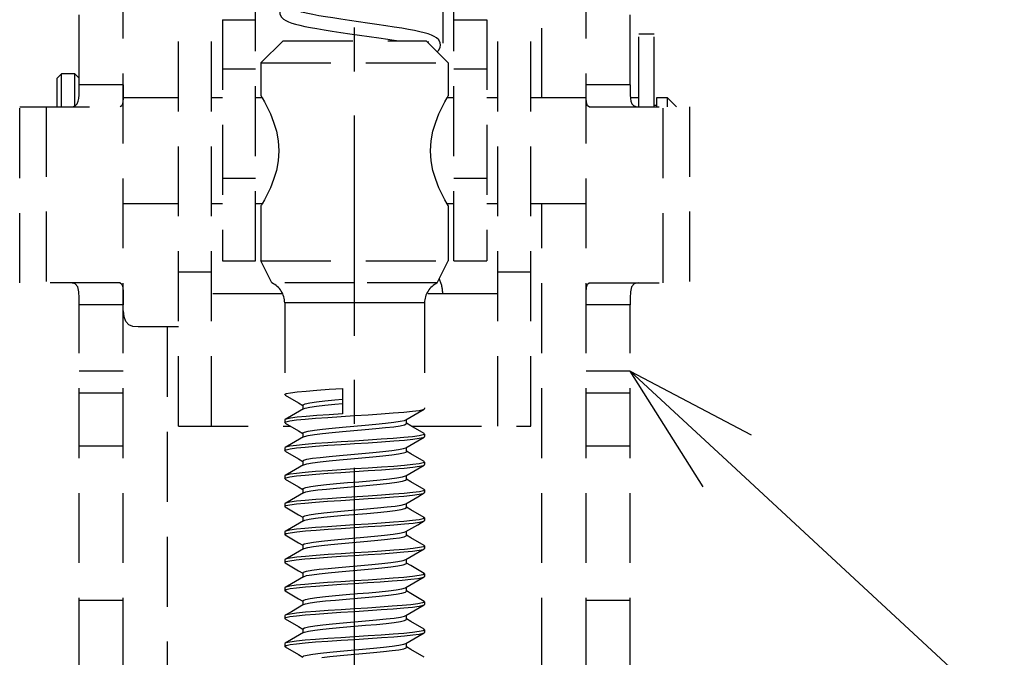
# Model space of a CAD drawing. Extents: x 0 to 2054, y 0 to 1455.
# Drawn here: x 625 to 670, y 848 to 877 of the extents above; entities that cross this region are included whole.
import ezdxf
from ezdxf import colors
from ezdxf.entities.mleader import LeaderData, LeaderLine
from ezdxf.math import Vec2, Vec3

# ---------------------------------------------------------------- set-up
doc = ezdxf.new("R2010")
doc.units = 0
doc.header["$MEASUREMENT"] = 0
doc.linetypes.add('CENTER', pattern=[2, 1.25, -0.25, 0.25, -0.25])
doc.linetypes.add('HIDDEN2', pattern=[4.7625, 3.175, -1.5875])
doc.layers.get('0').update_dxf_attribs({"linetype": 'CONTINUOUS'})
doc.layers.get('DEFPOINTS').update_dxf_attribs({"linetype": 'CONTINUOUS'})
for name, color, linetype in [('ラッチ', 30, 'CONTINUOUS'), ('中心線', 4, 'CENTER'), ('寸法', 6, 'CONTINUOUS'), ('注釈', 7, 'CONTINUOUS')]:
    doc.layers.add(name, color=color, linetype=linetype)
doc.styles.add('1', font='txt')
doc.dimstyles.new('1300', dxfattribs={"dimtxt": 9, "dimasz": 3.5, "dimexe": 0, "dimexo": 10, "dimtad": 3, "dimtoh": 1, "dimdec": 1, "dimdsep": 46, "dimlunit": 6, "dimtxsty": 'Standard', "dimblk": 'DOT', "dimcen": 0, "dimclrd": 142, "dimclre": 142, "dimclrt": 256, "dimadec": 0, "dimazin": 2, "dimtp": 0.01, "dimtm": 0.01, "dimtfac": 1, "dimtdec": 0, "dimtofl": 0, "dimtmove": 0, "dimatfit": 3, "dimldrblk": 'DOT', "dimfxl": 1, "dimtolj": 1, "dimtzin": 12, "dimlwd": -1, "dimlwe": -1, "dimarcsym": 0})

# ---------------------------------------------------------------- blocks, each defined once
blk = doc.blocks.new('_Open30')
at = {"color": 0, "linetype": 'ByBlock', "lineweight": -2}
for p, q in [((-1, 0.2679), (0, 0)), ((0, 0), (-1, -0.2679)), ((0, 0), (-1, 0))]:
    blk.add_line(p, q, dxfattribs=at)
blk = doc.blocks.new('_Dot')
at = {"color": 0, "linetype": 'ByBlock', "lineweight": -2}
blk.add_line((-0.5, 0), (-1, 0), dxfattribs=at)
at = {"color": 0, "linetype": 'ByBlock', "const_width": 0.5}
blk.add_lwpolyline([(-0.25, 0, 1), (0.25, 0, 1)], format="xyb", close=True, dxfattribs=at)
blk = doc.blocks.new('*D40')
at = {"layer": 'DEFPOINTS', "color": 0}
for p in [(689.522, 938.575), (655.822, 838.075), (822.39, 838.075)]:
    blk.add_point(p, dxfattribs=at)
at = {"layer": '寸法', "color": 142}
for p, q in [((822.39, 935.075), (822.39, 841.575)), ((665.822, 838.075), (822.39, 838.075))]:
    blk.add_line(p, q, dxfattribs=at)
at = {"layer": '寸法', "color": 142, "xscale": 3.5, "yscale": 3.5, "zscale": 3.5}
for p, rotation in [((822.39, 938.575), 90), ((822.39, 838.075), 270)]:
    blk.add_blockref('_Dot', p, dxfattribs=dict(at, rotation=rotation))
at = {"layer": '寸法', "insert": (817.265, 888.325), "char_height": 9, "attachment_point": 5, "rotation": 90}
blk.add_mtext('\\A1;100.5', dxfattribs=at)
blk = doc.blocks.new('*D73')
at = {"layer": 'DEFPOINTS', "color": 0}
for p in [(635.246, 925.196), (645.399, 914.154)]:
    blk.add_point(p, dxfattribs=at)
at = {"layer": '寸法', "color": 142}
for p, q in [((685.412, 870.634), (647.767, 911.578)), ((769.869, 870.634), (685.412, 870.634))]:
    blk.add_line(p, q, dxfattribs=at)
at = {"layer": '寸法', "color": 142, "xscale": 3.5, "yscale": 3.5, "zscale": 3.5, "rotation": 132.5961164319215}
blk.add_blockref('_Dot', (645.399, 914.154), dxfattribs=at)
at = {"layer": '寸法', "insert": (727.953, 876.696), "char_height": 9, "attachment_point": 5}
blk.add_mtext('\\A1;{デバイス側(%%c15)}', dxfattribs=at)
blk = doc.blocks.new('*D92')
at = {"layer": 'DEFPOINTS', "color": 0}
for p in [(655.822, 919.675), (655.822, 847.575), (799.092, 847.575)]:
    blk.add_point(p, dxfattribs=at)
at = {"layer": '寸法', "color": 142}
for p, q in [((665.822, 919.675), (799.092, 919.675)), ((799.092, 916.175), (799.092, 851.075)), ((665.822, 847.575), (799.092, 847.575))]:
    blk.add_line(p, q, dxfattribs=at)
at = {"layer": '寸法', "color": 142, "xscale": 3.5, "yscale": 3.5, "zscale": 3.5}
for p, rotation in [((799.092, 919.675), 90), ((799.092, 847.575), 270)]:
    blk.add_blockref('_Dot', p, dxfattribs=dict(at, rotation=rotation))
at = {"layer": '寸法', "insert": (793.967, 883.625), "char_height": 9, "attachment_point": 5, "rotation": 90}
blk.add_mtext('\\A1;72.1', dxfattribs=at)
blk = doc.blocks.new('*D93')
at = {"layer": 'DEFPOINTS', "color": 0}
for p in [(655.822, 847.575), (655.822, 838.075), (799.092, 838.075)]:
    blk.add_point(p, dxfattribs=at)
at = {"layer": '寸法', "color": 142}
for p, q in [((665.822, 847.575), (799.092, 847.575)), ((799.092, 844.075), (799.092, 841.575)), ((665.822, 838.075), (799.092, 838.075)), ((799.092, 838.075), (799.092, 817.061))]:
    blk.add_line(p, q, dxfattribs=at)
at = {"layer": '寸法', "color": 142, "xscale": 3.5, "yscale": 3.5, "zscale": 3.5}
for p, rotation in [((799.092, 847.575), 90), ((799.092, 838.075), 270)]:
    blk.add_blockref('_Dot', p, dxfattribs=dict(at, rotation=rotation))
at = {"layer": '寸法', "insert": (793.967, 825.818), "char_height": 9, "attachment_point": 5, "rotation": 90}
blk.add_mtext('\\A1;9.5', dxfattribs=at)

msp = doc.modelspace()

# ---------------------------------------------------------------- linework, layer by layer
at = {"layer": 'ラッチ', "linetype": 'HIDDEN2'}
for p, q in [((627.822, 874.075), (627.822, 943.075)), ((629.822, 838.075), (629.822, 943.075)), ((650.822, 838.075), (650.822, 943.075)), ((652.822, 874.075), (652.822, 943.075)), ((632.322, 858.575), (632.322, 892.8)), ((633.822, 858.575), (633.822, 892.8)), ((635.822, 866.075), (635.822, 892.8)), ((644.822, 866.075), (644.822, 892.8)), ((646.822, 858.575), (646.822, 892.8)), ((648.322, 858.575), (648.322, 892.8)), ((644.322, 888.669), (644.322, 875.325)), ((648.822, 873.475), (648.822, 888.669)), ((634.322, 877.029), (635.822, 877.029)), ((634.322, 877.018), (634.322, 866.075)), ((644.822, 877.029), (646.322, 877.029)), ((646.322, 877.018), (646.322, 866.075)), ((653.222, 873.075), (653.222, 876.375)), ((653.922, 876.375), (653.222, 876.375)), ((653.922, 873.075), (653.922, 876.375)), ((637.072, 876.075), (636.072, 875.075)), ((637.072, 876.075), (643.572, 876.075)), ((643.572, 876.075), (644.572, 875.075)), ((636.072, 875.075), (636.072, 873.575)), ((636.072, 875.075), (644.572, 875.075)), ((644.572, 875.075), (644.572, 873.575)), ((626.822, 874.375), (627.022, 874.575)), ((627.022, 873.075), (627.022, 874.575)), ((627.622, 874.575), (627.022, 874.575)), ((627.622, 874.575), (627.822, 874.375)), ((627.622, 873.113), (627.622, 874.575)), ((634.322, 874.799), (635.822, 874.799)), ((644.822, 874.799), (646.322, 874.799)), ((626.822, 873.075), (626.822, 874.375)), ((629.822, 874.075), (627.822, 874.075)), ((652.822, 874.075), (650.822, 874.075)), ((636.072, 873.576), (636.078, 873.565)), ((636.078, 873.565), (636.13, 873.475)), ((632.322, 873.475), (629.822, 873.475)), ((634.322, 873.475), (633.822, 873.475)), ((636.13, 873.475), (635.822, 873.475)), ((644.822, 873.475), (644.514, 873.475)), ((646.822, 873.475), (646.322, 873.475)), ((650.822, 873.475), (648.322, 873.475)), ((653.222, 873.475), (652.837, 873.475)), ((654.022, 873.125), (653.922, 873.125)), ((654.022, 873.475), (654.022, 873.075)), ((654.522, 873.475), (654.022, 873.475)), ((654.522, 873.475), (654.922, 873.075)), ((654.522, 873.075), (654.522, 873.475)), ((625.122, 865.075), (625.122, 873.075)), ((625.122, 873.075), (629.676, 873.075)), ((626.322, 873.075), (626.322, 865.075)), ((650.968, 873.075), (655.522, 873.075)), ((654.322, 865.075), (654.322, 873.075)), ((655.522, 873.075), (655.522, 865.075)), ((634.322, 869.834), (635.822, 869.834)), ((644.822, 869.834), (646.322, 869.834)), ((632.322, 868.675), (629.822, 868.675)), ((634.322, 868.675), (633.822, 868.675)), ((636.13, 868.675), (635.822, 868.675)), ((636.13, 868.675), (636.091, 868.608)), ((644.566, 868.586), (644.514, 868.675)), ((644.822, 868.675), (644.514, 868.675)), ((646.822, 868.675), (646.322, 868.675)), ((650.822, 868.675), (648.322, 868.675)), ((648.822, 838.075), (648.822, 868.675)), ((636.072, 868.575), (636.072, 866.075)), ((644.572, 868.575), (644.566, 868.586)), ((644.572, 868.575), (644.572, 866.075)), ((634.322, 866.075), (635.822, 866.075)), ((636.572, 865.075), (636.072, 866.075)), ((636.072, 866.075), (644.572, 866.075)), ((644.072, 865.075), (644.572, 866.075)), ((644.822, 866.075), (646.322, 866.075)), ((632.322, 865.575), (633.822, 865.575)), ((646.822, 865.575), (648.322, 865.575)), ((629.676, 865.075), (625.122, 865.075)), ((640.322, 865.075), (636.572, 865.075)), ((644.072, 865.075), (640.322, 865.075)), ((650.968, 865.075), (655.522, 865.075)), ((637.058, 864.575), (633.822, 864.575)), ((637.147, 864.17), (637.147, 860.005)), ((640.322, 864.17), (637.147, 864.17)), ((643.497, 864.17), (640.322, 864.17)), ((643.497, 864.17), (643.497, 859.37)), ((646.822, 864.575), (643.587, 864.575)), ((627.822, 838.075), (627.822, 864.075)), ((629.822, 864.075), (627.822, 864.075)), ((652.822, 864.075), (650.822, 864.075)), ((652.822, 838.075), (652.822, 864.075)), ((632.322, 863.075), (630.5, 863.075)), ((631.822, 863.075), (631.822, 838.075)), ((629.822, 861.075), (627.822, 861.075)), ((652.822, 861.075), (650.822, 861.075)), ((639.775, 860.287), (639.775, 859.133)), ((629.822, 860.075), (627.822, 860.075)), ((637.167, 859.983), (637.147, 860.005)), ((637.167, 859.983), (637.775, 859.629)), ((652.822, 860.075), (650.822, 860.075)), ((637.775, 859.629), (637.974, 859.513)), ((637.974, 859.528), (637.974, 859.343)), ((643.478, 859.348), (643.497, 859.37)), ((637.147, 858.85), (637.147, 858.735)), ((642.671, 858.693), (642.671, 858.878)), ((632.322, 858.575), (637.403, 858.575)), ((637.167, 858.713), (637.147, 858.735)), ((637.167, 858.713), (637.775, 858.359)), ((637.775, 858.359), (637.974, 858.243)), ((642.875, 858.589), (642.671, 858.708)), ((643.478, 858.238), (642.875, 858.589)), ((642.898, 858.575), (648.322, 858.575)), ((637.974, 858.258), (637.974, 858.073)), ((643.478, 858.238), (643.497, 858.215)), ((643.478, 858.078), (643.497, 858.1)), ((643.497, 858.215), (643.497, 858.1)), ((629.822, 857.659), (627.822, 857.659)), ((637.167, 857.603), (637.147, 857.58)), ((637.147, 857.58), (637.147, 857.465)), ((637.167, 857.443), (637.147, 857.465)), ((637.167, 857.443), (637.775, 857.089)), ((642.671, 857.423), (642.671, 857.608)), ((652.822, 857.659), (650.822, 857.659)), ((637.775, 857.089), (637.974, 856.973)), ((642.875, 857.319), (642.671, 857.438)), ((643.478, 856.968), (642.875, 857.319)), ((637.974, 856.988), (637.974, 856.803)), ((638, 856.818), (638.013, 856.824)), ((643.478, 856.968), (643.497, 856.945)), ((643.478, 856.808), (643.497, 856.83)), ((643.497, 856.945), (643.497, 856.83)), ((637.167, 856.333), (637.147, 856.31)), ((637.147, 856.31), (637.147, 856.195)), ((637.167, 856.173), (637.147, 856.195)), ((637.167, 856.173), (637.775, 855.819)), ((642.634, 856.317), (642.645, 856.323)), ((642.671, 856.153), (642.671, 856.338)), ((642.875, 856.049), (642.671, 856.168)), ((637.775, 855.819), (637.974, 855.703)), ((637.974, 855.718), (637.974, 855.533)), ((643.478, 855.698), (642.875, 856.049)), ((643.478, 855.698), (643.497, 855.675)), ((643.497, 855.675), (643.497, 855.56)), ((643.478, 855.538), (643.497, 855.56)), ((637.167, 855.063), (637.147, 855.04)), ((637.147, 855.04), (637.147, 854.925)), ((637.167, 854.903), (637.147, 854.925)), ((637.167, 854.903), (637.775, 854.549)), ((642.671, 854.883), (642.671, 855.068)), ((642.875, 854.779), (642.671, 854.898)), ((643.478, 854.428), (642.875, 854.779)), ((637.775, 854.549), (637.974, 854.433)), ((637.974, 854.448), (637.974, 854.263)), ((643.478, 854.428), (643.497, 854.405)), ((643.497, 854.405), (643.497, 854.29)), ((643.478, 854.268), (643.497, 854.29)), ((637.167, 853.793), (637.147, 853.77)), ((637.147, 853.77), (637.147, 853.655)), ((637.167, 853.633), (637.147, 853.655)), ((637.167, 853.633), (637.775, 853.279)), ((642.671, 853.613), (642.671, 853.798)), ((642.875, 853.509), (642.671, 853.628)), ((643.478, 853.158), (642.875, 853.509)), ((637.775, 853.279), (637.974, 853.163)), ((637.974, 853.178), (637.974, 852.993)), ((643.478, 853.158), (643.497, 853.135)), ((643.478, 852.998), (643.497, 853.02)), ((643.497, 853.135), (643.497, 853.02)), ((642.671, 852.343), (642.671, 852.528)), ((637.167, 852.523), (637.147, 852.5)), ((637.147, 852.5), (637.147, 852.385)), ((637.167, 852.363), (637.147, 852.385)), ((637.167, 852.363), (637.775, 852.009)), ((642.875, 852.239), (642.671, 852.358)), ((643.478, 851.888), (642.875, 852.239)), ((637.775, 852.009), (637.974, 851.893)), ((637.974, 851.908), (637.974, 851.723)), ((643.478, 851.888), (643.497, 851.865)), ((643.497, 851.865), (643.497, 851.75)), ((637.167, 851.253), (637.147, 851.23)), ((637.147, 851.23), (637.147, 851.115)), ((642.671, 851.073), (642.671, 851.258)), ((637.167, 851.093), (637.147, 851.115)), ((637.167, 851.093), (637.775, 850.739)), ((637.775, 850.739), (637.974, 850.623)), ((642.875, 850.969), (642.671, 851.088)), ((643.478, 850.618), (642.875, 850.969)), ((627.822, 850.666), (629.822, 850.666)), ((637.974, 850.638), (637.974, 850.453)), ((643.478, 850.618), (643.497, 850.595)), ((643.478, 850.458), (643.497, 850.48)), ((643.497, 850.595), (643.497, 850.48)), ((650.822, 850.666), (652.822, 850.666)), ((637.167, 849.983), (637.147, 849.96)), ((637.147, 849.96), (637.147, 849.845)), ((637.167, 849.823), (637.147, 849.845)), ((642.671, 849.803), (642.671, 849.988)), ((637.167, 849.823), (637.775, 849.469)), ((637.775, 849.469), (637.974, 849.353)), ((642.875, 849.699), (642.671, 849.818)), ((643.478, 849.348), (642.875, 849.699)), ((637.974, 849.368), (637.974, 849.183)), ((643.478, 849.348), (643.497, 849.325)), ((643.478, 849.188), (643.497, 849.21)), ((643.497, 849.325), (643.497, 849.21)), ((637.167, 848.713), (637.147, 848.69)), ((637.147, 848.69), (637.147, 848.575)), ((637.167, 848.553), (637.147, 848.575)), ((637.167, 848.553), (637.775, 848.199)), ((642.671, 848.533), (642.671, 848.718)), ((642.875, 848.429), (642.671, 848.548)), ((637.775, 848.199), (637.974, 848.083)), ((643.478, 848.078), (642.875, 848.429))]:
    msp.add_line(p, q, dxfattribs=at)
for points in [[(636.922, 877.376), (636.935, 877.282), (637.003, 877.144), (637.096, 877.052), (637.201, 876.985), (637.322, 876.929), (637.466, 876.877), (637.636, 876.827), (637.833, 876.777), (638.06, 876.726), (638.319, 876.675), (638.611, 876.622), (638.938, 876.568), (639.299, 876.511), (639.69, 876.452), (640.107, 876.392)], [(640.91, 876.877), (640.082, 876.995), (639.696, 877.052), (639.336, 877.106), (639.004, 877.159), (638.703, 877.209), (638.432, 877.258), (638.194, 877.305), (637.987, 877.351), (637.888, 877.375)], [(644.222, 875.874), (644.208, 875.976), (644.137, 876.113), (644.042, 876.204), (643.933, 876.271), (643.807, 876.327), (643.658, 876.38), (643.482, 876.431), (643.278, 876.482), (643.043, 876.533), (642.773, 876.585), (642.467, 876.64), (642.121, 876.696), (641.74, 876.756), (641.332, 876.816), (640.91, 876.877)], [(640.107, 876.392), (640.984, 876.266), (641.418, 876.203), (641.83, 876.141), (642.207, 876.081), (642.24, 876.075)], [(643.679, 876.02), (643.651, 876.003), (643.646, 876.001)], [(644.072, 875.575), (644.142, 875.644), (644.21, 875.783), (644.222, 875.876)], [(627.44, 873.075), (627.562, 873.087), (627.662, 873.13), (627.736, 873.209), (627.783, 873.322), (627.807, 873.455), (627.818, 873.622), (627.822, 873.83), (627.822, 874.075)], [(629.822, 874.075), (629.822, 873.766), (629.817, 873.487), (629.798, 873.267), (629.753, 873.124), (629.676, 873.075)], [(650.968, 873.075), (650.891, 873.124), (650.847, 873.267), (650.828, 873.487), (650.823, 873.766), (650.822, 874.075)], [(652.822, 874.075), (652.823, 873.83), (652.826, 873.622), (652.838, 873.455), (652.862, 873.322), (652.908, 873.209), (652.983, 873.13), (653.083, 873.087), (653.204, 873.075)], [(644.514, 873.475), (644.566, 873.565), (644.572, 873.576)], [(636.13, 873.475), (636.225, 873.306), (636.354, 873.059), (636.499, 872.75), (636.645, 872.383), (636.77, 871.972), (636.856, 871.527), (636.885, 871.075)], [(643.759, 871.075), (643.789, 871.527), (643.874, 871.972), (644, 872.383), (644.146, 872.75), (644.291, 873.06), (644.42, 873.306), (644.514, 873.475)], [(636.885, 871.075), (636.856, 870.623), (636.77, 870.178), (636.645, 869.767), (636.499, 869.401), (636.355, 869.093), (636.227, 868.847), (636.13, 868.675)], [(644.514, 868.675), (644.419, 868.847), (644.29, 869.092), (644.146, 869.4), (644, 869.767), (643.875, 870.178), (643.789, 870.623), (643.759, 871.075)], [(636.091, 868.608), (636.079, 868.586), (636.072, 868.575)], [(627.822, 864.075), (627.821, 864.398), (627.809, 864.679), (627.761, 864.894), (627.645, 865.032), (627.44, 865.075)], [(629.676, 865.075), (629.753, 865.026), (629.798, 864.884), (629.817, 864.664), (629.822, 864.385), (629.822, 864.075)], [(650.822, 864.075), (650.823, 864.385), (650.828, 864.664), (650.847, 864.884), (650.891, 865.026), (650.968, 865.075)], [(653.204, 865.075), (653, 865.032), (652.884, 864.894), (652.836, 864.679), (652.823, 864.398), (652.822, 864.075)], [(630.5, 863.075), (630.261, 863.096), (630.068, 863.175), (629.936, 863.33), (629.865, 863.542), (629.833, 863.809)], [(637.147, 860.005), (637.148, 860.009), (637.222, 860.049), (637.413, 860.088), (637.718, 860.128), (638.121, 860.168), (638.611, 860.207), (639.173, 860.248), (639.775, 860.287)], [(637.974, 859.528), (637.983, 859.545), (638.082, 859.589), (638.287, 859.633), (638.59, 859.678), (638.976, 859.722), (639.425, 859.766), (639.775, 859.797)], [(638, 859.358), (637.451, 859.038), (637.167, 858.873)], [(638, 859.358), (638.082, 859.389), (638.287, 859.433), (638.59, 859.478), (638.976, 859.522), (639.425, 859.566), (639.775, 859.597)], [(640.322, 859.052), (640.938, 859.092), (641.533, 859.132), (642.077, 859.171), (642.554, 859.21), (642.952, 859.25), (643.254, 859.29), (643.438, 859.331), (643.478, 859.348)], [(642.645, 858.863), (643.188, 859.179), (643.478, 859.348)], [(637.147, 858.735), (637.203, 858.773), (637.384, 858.813), (637.682, 858.854), (638.078, 858.894), (638.552, 858.933), (639.102, 858.973), (639.704, 859.013), (640.322, 859.052)], [(637.167, 858.873), (637.148, 858.855), (637.147, 858.85)], [(639.775, 859.133), (639.173, 859.093), (638.611, 859.053), (638.121, 859.013), (637.718, 858.974), (637.413, 858.934), (637.222, 858.894), (637.167, 858.873)], [(639.778, 858.528), (640.797, 858.616), (641.285, 858.661), (641.727, 858.705), (642.102, 858.749), (642.392, 858.793), (642.583, 858.837), (642.645, 858.863)], [(637.974, 858.258), (637.975, 858.263), (638.043, 858.307), (638.22, 858.351), (638.497, 858.395), (638.861, 858.439), (639.295, 858.484), (639.778, 858.528)], [(639.778, 858.328), (640.797, 858.416), (641.285, 858.461), (641.727, 858.505), (642.102, 858.549), (642.392, 858.593), (642.583, 858.637), (642.667, 858.682), (642.671, 858.693)], [(638, 858.088), (637.451, 857.768), (637.167, 857.603)], [(640.322, 857.898), (639.704, 857.858), (639.102, 857.818), (638.552, 857.778), (638.078, 857.739), (637.682, 857.699), (637.384, 857.659), (637.203, 857.618), (637.167, 857.603)], [(638, 858.088), (638.043, 858.107), (638.22, 858.151), (638.497, 858.195), (638.861, 858.239), (639.295, 858.284), (639.778, 858.328)], [(643.497, 858.215), (643.438, 858.176), (643.254, 858.136), (642.952, 858.095), (642.554, 858.055), (642.077, 858.016), (641.533, 857.977), (640.938, 857.937), (640.322, 857.898)], [(640.322, 857.782), (640.941, 857.822), (641.547, 857.862), (642.103, 857.903), (642.58, 857.942), (642.967, 857.981), (643.256, 858.021), (643.435, 858.06), (643.478, 858.078)], [(642.645, 857.593), (643.188, 857.909), (643.478, 858.078)], [(637.147, 857.465), (637.211, 857.505), (637.391, 857.545), (637.681, 857.584), (638.07, 857.623), (638.547, 857.663), (639.103, 857.703), (639.707, 857.743), (640.322, 857.782)], [(637.974, 856.988), (638.013, 857.024), (638.16, 857.069), (638.41, 857.113), (638.752, 857.157), (639.168, 857.201), (639.64, 857.246), (640.144, 857.29), (640.656, 857.334), (641.153, 857.378), (641.609, 857.422), (642.005, 857.467), (642.32, 857.511), (642.541, 857.555), (642.645, 857.593)], [(638.013, 856.824), (638.16, 856.869), (638.41, 856.913), (638.752, 856.957), (639.168, 857.001), (639.64, 857.046), (640.144, 857.09), (640.656, 857.134), (641.153, 857.178), (641.609, 857.222), (642.005, 857.267), (642.32, 857.311), (642.541, 857.355), (642.655, 857.399), (642.671, 857.423)], [(637.147, 856.195), (637.203, 856.233), (637.384, 856.274), (637.684, 856.314), (638.082, 856.354), (638.559, 856.393), (639.105, 856.433), (639.703, 856.473), (640.941, 856.552)], [(638, 856.818), (637.451, 856.498), (637.167, 856.333)], [(640.322, 856.628), (639.707, 856.588), (639.103, 856.548), (638.547, 856.508), (638.07, 856.469), (637.681, 856.429), (637.391, 856.39), (637.211, 856.351), (637.167, 856.333)], [(643.497, 856.945), (643.435, 856.905), (643.256, 856.866), (642.967, 856.827), (642.58, 856.788), (642.103, 856.748), (641.547, 856.708), (640.941, 856.668), (640.322, 856.628)], [(640.941, 856.552), (641.541, 856.592), (642.09, 856.632), (642.564, 856.671), (642.96, 856.711), (643.26, 856.751), (643.441, 856.792), (643.478, 856.808)], [(642.645, 856.323), (643.188, 856.639), (643.478, 856.808)], [(637.974, 855.718), (637.991, 855.742), (638.108, 855.786), (638.331, 855.831), (638.649, 855.875), (639.046, 855.919), (639.504, 855.963), (640.001, 856.007), (640.514, 856.052), (641.017, 856.096), (641.487, 856.14), (641.902, 856.184), (642.242, 856.229), (642.49, 856.273), (642.634, 856.317)], [(638, 855.548), (638.108, 855.586), (638.331, 855.631), (638.649, 855.675), (639.046, 855.719), (639.504, 855.763), (640.001, 855.807), (640.514, 855.852), (641.017, 855.896), (641.487, 855.94), (641.902, 855.984), (642.242, 856.029), (642.49, 856.073), (642.634, 856.117), (642.671, 856.153)], [(643.497, 855.675), (643.441, 855.637), (643.26, 855.597), (642.96, 855.556), (642.564, 855.516), (642.09, 855.477), (641.541, 855.438), (640.941, 855.398)], [(637.147, 854.925), (637.207, 854.964), (637.387, 855.004), (637.677, 855.043), (638.063, 855.082), (638.54, 855.122), (639.096, 855.162), (639.703, 855.203), (640.322, 855.242)], [(638, 855.548), (637.451, 855.228), (637.167, 855.063)], [(640.941, 855.398), (639.703, 855.318), (639.105, 855.278), (638.559, 855.239), (638.082, 855.2), (637.684, 855.16), (637.384, 855.119), (637.203, 855.078), (637.167, 855.063)], [(640.322, 855.242), (640.933, 855.282), (641.527, 855.321), (642.08, 855.361), (642.56, 855.401), (642.953, 855.44), (643.249, 855.48), (643.432, 855.519), (643.478, 855.538)], [(642.645, 855.053), (643.188, 855.369), (643.478, 855.538)], [(637.974, 854.448), (637.978, 854.46), (638.065, 854.504), (638.259, 854.548), (638.551, 854.593), (638.928, 854.637), (639.372, 854.681), (639.86, 854.725), (640.879, 854.814)], [(640.879, 854.814), (641.361, 854.858), (641.794, 854.902), (642.156, 854.946), (642.43, 854.99), (642.605, 855.035), (642.645, 855.053)], [(640.879, 854.614), (641.361, 854.658), (641.794, 854.702), (642.156, 854.746), (642.43, 854.79), (642.605, 854.835), (642.671, 854.883)], [(638, 854.278), (638.065, 854.304), (638.259, 854.348), (638.551, 854.393), (638.928, 854.437), (639.372, 854.481), (639.86, 854.525), (640.879, 854.614)], [(643.497, 854.405), (643.432, 854.364), (643.249, 854.325), (642.953, 854.285), (642.56, 854.246), (642.08, 854.207), (641.527, 854.167), (640.933, 854.127), (640.322, 854.088)], [(637.147, 853.655), (637.21, 853.695), (637.394, 853.735), (637.695, 853.775), (638.092, 853.815), (638.572, 853.854), (639.119, 853.894), (639.709, 853.933), (640.322, 853.972)], [(638, 854.278), (637.451, 853.958), (637.167, 853.793)], [(640.322, 854.088), (639.703, 854.048), (639.096, 854.008), (638.54, 853.967), (638.063, 853.928), (637.677, 853.889), (637.387, 853.849), (637.207, 853.81), (637.167, 853.793)], [(640.322, 853.972), (640.942, 854.012), (641.548, 854.053), (642.104, 854.093), (642.581, 854.132), (642.972, 854.172), (643.266, 854.212), (643.443, 854.253), (643.478, 854.268)], [(642.645, 853.783), (643.188, 854.099), (643.478, 854.268)], [(637.974, 853.178), (638.03, 853.222), (638.194, 853.266), (638.461, 853.31), (638.816, 853.354), (639.243, 853.399), (639.721, 853.443), (640.228, 853.487), (640.739, 853.531), (641.231, 853.576), (641.679, 853.62), (642.063, 853.664), (642.364, 853.708), (642.567, 853.752), (642.645, 853.783)], [(638, 853.008), (638.03, 853.022), (638.194, 853.066), (638.461, 853.11), (638.816, 853.154), (639.243, 853.199), (639.721, 853.243), (640.228, 853.287), (640.739, 853.331), (641.231, 853.376), (641.679, 853.42), (642.063, 853.464), (642.364, 853.508), (642.567, 853.552), (642.663, 853.597), (642.671, 853.613)], [(638, 853.008), (637.451, 852.688), (637.167, 852.523)], [(643.497, 853.135), (643.443, 853.098), (643.266, 853.058), (642.972, 853.017), (642.581, 852.978), (642.104, 852.938), (641.548, 852.898), (640.942, 852.858), (640.322, 852.818)], [(640.322, 852.702), (640.935, 852.742), (641.525, 852.781), (642.074, 852.821), (642.554, 852.86), (642.951, 852.9), (643.25, 852.94), (643.434, 852.979), (643.478, 852.998)], [(642.645, 852.513), (643.188, 852.829), (643.478, 852.998)], [(637.147, 852.385), (637.204, 852.423), (637.382, 852.463), (637.676, 852.503), (638.064, 852.542), (638.54, 852.582), (639.097, 852.622), (639.703, 852.663), (640.322, 852.702)], [(640.322, 852.818), (639.709, 852.779), (639.119, 852.739), (638.572, 852.7), (638.092, 852.661), (637.695, 852.621), (637.394, 852.581), (637.21, 852.541), (637.167, 852.523)], [(637.974, 851.908), (638.003, 851.939), (638.138, 851.984), (638.377, 852.028), (638.709, 852.072), (639.118, 852.116), (639.584, 852.161), (640.085, 852.205), (640.598, 852.249), (641.098, 852.293), (641.56, 852.337), (641.964, 852.382), (642.289, 852.426), (642.521, 852.47), (642.645, 852.513)], [(638, 851.738), (638.138, 851.784), (638.377, 851.828), (638.709, 851.872), (639.118, 851.916), (639.584, 851.961), (640.085, 852.005), (640.598, 852.049), (641.098, 852.093), (641.56, 852.137), (641.964, 852.182), (642.289, 852.226), (642.521, 852.27), (642.648, 852.314), (642.671, 852.343)], [(638, 851.738), (637.451, 851.418), (637.167, 851.253)], [(643.497, 851.865), (643.434, 851.825), (643.25, 851.785), (642.951, 851.745), (642.554, 851.706), (642.074, 851.666), (641.525, 851.626), (640.935, 851.587), (640.322, 851.548)], [(642.645, 851.243), (643.188, 851.559), (643.478, 851.728)], [(642.871, 851.621), (643.197, 851.661), (643.409, 851.702), (643.478, 851.728)], [(643.478, 851.728), (643.495, 851.743), (643.497, 851.75)], [(637.147, 851.115), (637.213, 851.156), (637.396, 851.195), (637.691, 851.235), (638.085, 851.274), (638.565, 851.314), (639.118, 851.354), (639.712, 851.393), (640.322, 851.432)], [(640.322, 851.548), (639.703, 851.508), (639.097, 851.468), (638.54, 851.427), (638.064, 851.388), (637.676, 851.349), (637.382, 851.309), (637.204, 851.269), (637.167, 851.253)], [(640.322, 851.432), (640.908, 851.47), (641.484, 851.508), (642.018, 851.546), (642.484, 851.584), (642.871, 851.621)], [(642.207, 851.144), (642.466, 851.188), (642.623, 851.232), (642.645, 851.243)], [(637.974, 850.638), (637.985, 850.657), (638.09, 850.701), (638.301, 850.746), (638.608, 850.79), (638.997, 850.834), (639.45, 850.878), (639.944, 850.922), (640.455, 850.967), (640.961, 851.011), (641.436, 851.055), (641.858, 851.099), (642.207, 851.144)], [(638, 850.468), (638.09, 850.501), (638.301, 850.546), (638.608, 850.59), (638.997, 850.634), (639.45, 850.678), (639.944, 850.722), (640.455, 850.767), (640.961, 850.811), (641.436, 850.855), (641.858, 850.899), (642.207, 850.944)], [(642.207, 850.944), (642.466, 850.988), (642.623, 851.032), (642.671, 851.073)], [(638, 850.468), (637.451, 850.148), (637.167, 849.983)], [(642.871, 850.466), (642.484, 850.429), (642.018, 850.392), (641.484, 850.354), (640.908, 850.315), (640.322, 850.278)], [(640.322, 850.162), (640.937, 850.202), (641.531, 850.241), (642.074, 850.281), (642.552, 850.32), (642.95, 850.36), (643.252, 850.4), (643.437, 850.441), (643.478, 850.458)], [(642.645, 849.973), (643.188, 850.289), (643.478, 850.458)], [(643.497, 850.595), (643.495, 850.588), (643.409, 850.548), (643.197, 850.507), (642.871, 850.466)], [(637.147, 849.845), (637.203, 849.883), (637.382, 849.923), (637.68, 849.964), (638.075, 850.004), (638.549, 850.043), (639.1, 850.083), (639.703, 850.123), (640.322, 850.162)], [(640.322, 850.278), (639.712, 850.239), (639.118, 850.199), (638.565, 850.159), (638.085, 850.12), (637.691, 850.081), (637.396, 850.041), (637.213, 850.002), (637.167, 849.983)], [(639.803, 849.64), (640.822, 849.729), (641.308, 849.773), (641.747, 849.817), (642.119, 849.861), (642.404, 849.905), (642.59, 849.95), (642.645, 849.973)], [(637.974, 849.368), (637.976, 849.375), (638.049, 849.419), (638.232, 849.463), (638.514, 849.507), (638.882, 849.552), (639.318, 849.596), (639.803, 849.64)], [(638, 849.198), (638.049, 849.219), (638.232, 849.263), (638.514, 849.307), (638.882, 849.352), (639.318, 849.396), (639.803, 849.44)], [(639.803, 849.44), (640.822, 849.529), (641.308, 849.573), (641.747, 849.617), (642.119, 849.661), (642.404, 849.705), (642.59, 849.75), (642.669, 849.794), (642.671, 849.803)], [(638, 849.198), (637.451, 848.878), (637.167, 848.713)], [(640.322, 849.008), (639.703, 848.968), (639.1, 848.928), (638.549, 848.888), (638.075, 848.849), (637.68, 848.809), (637.382, 848.769), (637.203, 848.728), (637.167, 848.713)], [(643.497, 849.325), (643.437, 849.286), (643.252, 849.245), (642.95, 849.205), (642.552, 849.165), (642.074, 849.126), (641.531, 849.087), (640.937, 849.047), (640.322, 849.008)], [(640.322, 848.892), (640.942, 848.932), (641.548, 848.973), (642.104, 849.013), (642.581, 849.052), (642.968, 849.092), (643.256, 849.131), (643.436, 849.17), (643.478, 849.188)], [(642.645, 848.703), (643.188, 849.019), (643.478, 849.188)], [(637.147, 848.575), (637.212, 848.616), (637.393, 848.655), (637.684, 848.694), (638.074, 848.733), (638.551, 848.773), (639.107, 848.813), (639.709, 848.853), (640.322, 848.892)], [(637.974, 848.098), (638.018, 848.137), (638.17, 848.181), (638.426, 848.225), (638.771, 848.269), (639.191, 848.314), (639.665, 848.358), (640.17, 848.402), (640.682, 848.446), (641.177, 848.49), (641.631, 848.535), (642.023, 848.579), (642.334, 848.623), (642.549, 848.667), (642.645, 848.703)], [(638.827, 848.075), (639.191, 848.114), (639.665, 848.158), (640.17, 848.202), (640.682, 848.246), (641.177, 848.29), (641.631, 848.335), (642.023, 848.379), (642.334, 848.423), (642.549, 848.467), (642.658, 848.512), (642.671, 848.533)]]:
    msp.add_lwpolyline(points, dxfattribs=at)
for centre, radius, start, end in [((636.147, 864.17), 1, 0, 64.847), ((644.497, 864.17), 1, 115.153, 180), ((642.822, 864.575), 1.5, 0, 26.3022)]:
    msp.add_arc(centre, radius, start, end, dxfattribs=at)
at = {"layer": '中心線', "ltscale": 8}
msp.add_line((640.322, 206.681), (640.322, 1350.826), dxfattribs=at)

# ---------------------------------------------------------------- dimensions: what is measured, and where the dimension line sits
at = {"layer": '寸法'}
dim = msp.add_linear_dim(base=(822.39, 838.075), p1=(689.522, 938.575), p2=(655.822, 838.075), angle=90, dimstyle='1300', override={"dimse1": 1}, dxfattribs=at)
dim.commit()
dim.dimension.update_dxf_attribs({"geometry": '*D40', "text_midpoint": (822.39, 888.325), "dimtype": 160})
dim = msp.add_diameter_dim_2p(p1=(635.246, 925.196), p2=(645.399, 914.154), text='{デバイス側(<>)}', dimstyle='1300', override={"dimtxsty": 'Standard'}, dxfattribs=at)
dim.commit()
dim.dimension.update_dxf_attribs({"geometry": '*D73', "text_midpoint": (685.412, 870.634), "dimtype": 163})
dim = msp.add_linear_dim(base=(799.092, 847.575), p1=(655.822, 919.675), p2=(655.822, 847.575), angle=90, dimstyle='1300', dxfattribs=at)
dim.commit()
dim.dimension.update_dxf_attribs({"geometry": '*D92', "text_midpoint": (793.967, 883.625)})
dim = msp.add_linear_dim(base=(799.092, 838.075), p1=(655.822, 847.575), p2=(655.822, 838.075), angle=90, dimstyle='1300', override={"dimtoh": 0}, dxfattribs=at)
dim.commit()
dim.dimension.update_dxf_attribs({"geometry": '*D93', "text_midpoint": (793.967, 825.818)})

# ---------------------------------------------------------------- leaders
at = {"layer": '注釈'}
ml = msp.add_multileader_mtext('Standard', dxfattribs=at)
ml.set_content('トップラッチ', color=256, style='1')
ml.set_leader_properties(color=2, linetype='ByLayer', lineweight=-1)
ml.set_arrow_properties(name='OPEN30')
ml.build(insert=Vec2(0, 0))
ml.multileader.update_dxf_attribs({"text_left_attachment_type": 5, "text_right_attachment_type": 5, "dogleg_length": 0, "arrow_head_size": 6})
ctx = ml.context
ctx.base_point, ctx.char_height, ctx.arrow_head_size, ctx.landing_gap_size, ctx.plane_origin = Vec3(702.9, 814.698), 9, 6, 0, Vec3(656.756, 860.588)
ctx.left_attachment, ctx.right_attachment, ctx.text_align_type = 5, 5, 1
notes = []
notes.append((ctx, [(0, (1, 1, 0), (702.9, 814.698), (1, 0), 0, [(0, [(652.822, 861.075)], 256, [])])]))
ctx.mtext.insert, ctx.mtext.alignment = Vec3(735.177, 825.617), 2
for ctx, leaders in notes:
    for number, flags, end, landing, length, lines in leaders:
        leader = LeaderData()
        leader.index, (leader.has_last_leader_line, leader.has_dogleg_vector, leader.attachment_direction) = number, flags
        leader.last_leader_point, leader.dogleg_vector, leader.dogleg_length = Vec3(end), Vec3(landing), length
        for number, points, colour, breaks in lines:
            line = LeaderLine()
            line.index, line.vertices, line.color, line.breaks = number, Vec3.list(points), colors.encode_raw_color(colour), breaks
            leader.lines.append(line)
        ctx.leaders.append(leader)

doc.saveas('drawing.dxf')
